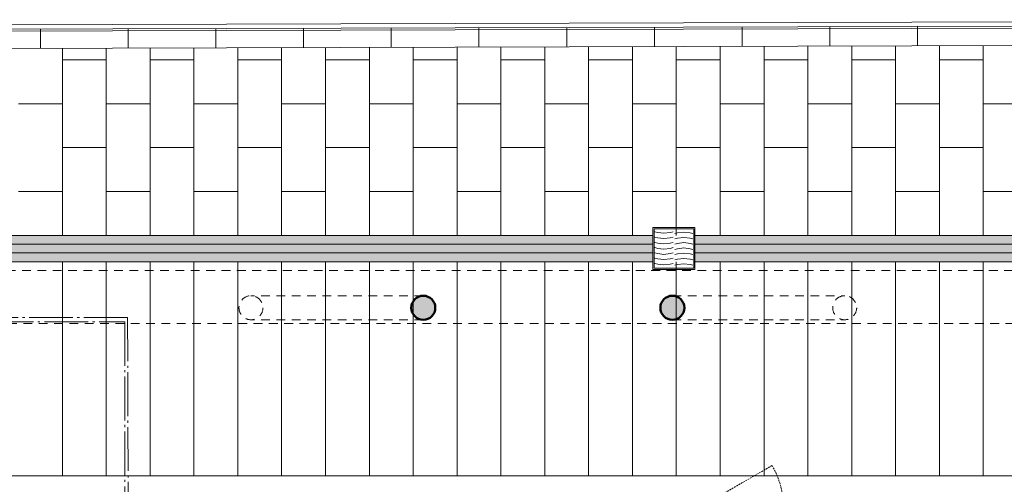
# Model space of a CAD drawing. Extents: x -5531 to 498, y -2287 to 549.
# Drawn here: x -3427 to -2305, y -198 to 332 of the extents above; entities that cross this region are included whole.
import ezdxf

# ---------------------------------------------------------------- set-up
doc = ezdxf.new("R2010")
doc.units = 0
doc.header["$MEASUREMENT"] = 0
for name, pattern in [('Trait point', [25, 10, -1, 0.5, -1, 10, -1, 0.5, -1]), ('Traitillé fin', [3, 2, -1]), ('Traitillé moyen', [3.5, 2, -1.5])]:
    doc.linetypes.add(name, pattern=pattern)
for name, color, linetype, lineweight in [('A1E-----H-(hachures_porteurs)', 253, 'Continuous', 0), ('A1E0----EV(elements_en_vue)', 5, 'Continuous', 9), ('A1E2----E-(elements_porteurs)', 3, 'Continuous', 50), ('A1E51---E-(menuiseries_exterieures)', 4, 'Continuous', 0), ('A1I-------(installations_techniques)', 7, 'Continuous', 0), ('A1I43-----(evacuation_grille_de_sol)', 5, 'Continuous', 0)]:
    doc.layers.add(name, color=color, linetype=linetype, lineweight=lineweight)

msp = doc.modelspace()

# ---------------------------------------------------------------- hatches: boundary and pattern name
at = {"layer": 'A1E-----H-(hachures_porteurs)', "linetype": 'Continuous', "lineweight": 0}
for points in [[(-2953.4, 3.5, 1), (-2980.7, 3.5, 1)], [(-2669.4, 3.5, 1), (-2696.7, 3.5, 1)]]:
    msp.add_hatch(color=256, dxfattribs=at).paths.add_polyline_path(points)
at = {"layer": 'A1I43-----(evacuation_grille_de_sol)', "linetype": 'Continuous', "lineweight": 0, "true_color": 0xcccccc}
for points in [[(-2705.2, 76), (-2705.2, 86), (-4757.3, 86), (-4757.3, 76)], [(-715.4, 76), (-715.4, 86), (-2657.2, 86), (-2657.2, 76)], [(-2705.2, 66), (-2705.2, 76), (-4757.3, 76), (-4757.3, 66)], [(-715.4, 66), (-715.4, 76), (-2657.2, 76), (-2657.2, 66)], [(-2705.2, 56), (-2705.2, 66), (-4757.3, 66), (-4757.3, 56)], [(-715.4, 56), (-715.4, 66), (-2657.2, 66), (-2657.2, 56)]]:
    msp.add_hatch(color=254, dxfattribs=at).paths.add_polyline_path(points)

# ---------------------------------------------------------------- linework, layer by layer
at = {"layer": 'A1E0----EV(elements_en_vue)', "color": 251, "linetype": 'Continuous', "lineweight": 0}
msp.add_line((-5531.4, 319.9), (-1379, 331.7), dxfattribs=at)
at = {"layer": 'A1E0----EV(elements_en_vue)', "linetype": 'Continuous'}
for p, q in [((-5531.4, 315), (-1373.9, 326.9)), ((-5531.4, 312.9), (-1371.9, 324.7)), ((-3403.5, 299.1), (-3403.5, 321.1)), ((-3303.5, 299.4), (-3303.5, 321.4)), ((-3203.5, 299.7), (-3203.5, 321.7)), ((-3103.5, 299.9), (-3103.5, 321.9)), ((-3003.5, 300.2), (-3003.5, 322.2)), ((-2903.5, 300.5), (-2903.5, 322.5)), ((-2803.5, 300.8), (-2803.5, 322.8)), ((-2703.5, 301.1), (-2703.5, 323.1)), ((-2603.5, 301.4), (-2603.5, 323.4)), ((-2503.5, 301.7), (-2503.5, 323.7)), ((-2403.5, 301.9), (-2403.5, 323.9)), ((-5531.4, 293), (-1351.7, 304.9)), ((-3378.5, 86), (-3378.5, 299.2)), ((-3328.5, 86), (-3328.5, 299.3)), ((-3278.5, 86), (-3278.5, 299.4)), ((-3228.5, 86), (-3228.5, 299.6)), ((-3178.5, 86), (-3178.5, 299.7)), ((-3128.5, 86), (-3128.5, 299.9)), ((-3078.5, 86), (-3078.5, 300)), ((-3028.5, 86), (-3028.5, 300.2)), ((-2978.5, 86), (-2978.5, 300.3)), ((-2928.5, 86), (-2928.5, 300.4)), ((-2878.5, 86), (-2878.5, 300.6)), ((-2828.5, 86), (-2828.5, 300.7)), ((-2778.5, 86), (-2778.5, 300.9)), ((-2728.5, 86), (-2728.5, 301)), ((-2678.5, 86), (-2678.5, 301.2)), ((-2628.5, 86), (-2628.5, 301.3)), ((-2578.5, 86), (-2578.5, 301.4)), ((-2528.5, 86), (-2528.5, 301.6)), ((-2478.5, 86), (-2478.5, 301.7)), ((-2428.5, 86), (-2428.5, 301.9)), ((-2378.5, 86), (-2378.5, 302)), ((-2328.5, 86), (-2328.5, 302.2)), ((-3328.5, 286), (-3378.5, 286)), ((-3228.5, 286), (-3278.5, 286)), ((-3128.5, 286), (-3178.5, 286)), ((-3028.5, 286), (-3078.5, 286)), ((-2928.5, 286), (-2978.5, 286)), ((-2828.5, 286), (-2878.5, 286)), ((-2728.5, 286), (-2778.5, 286)), ((-2628.5, 286), (-2678.5, 286)), ((-2528.5, 286), (-2578.5, 286)), ((-2428.5, 286), (-2478.5, 286)), ((-2328.5, 286), (-2378.5, 286)), ((-3378.5, 236), (-3428.5, 236)), ((-3278.5, 236), (-3328.5, 236)), ((-3178.5, 236), (-3228.5, 236)), ((-3078.5, 236), (-3128.5, 236)), ((-2978.5, 236), (-3028.5, 236)), ((-2878.5, 236), (-2928.5, 236)), ((-2778.5, 236), (-2828.5, 236)), ((-2678.5, 236), (-2728.5, 236)), ((-2578.5, 236), (-2628.5, 236)), ((-2478.5, 236), (-2528.5, 236)), ((-2378.5, 236), (-2428.5, 236)), ((-2278.5, 236), (-2328.5, 236)), ((-3328.5, 186), (-3378.5, 186)), ((-3228.5, 186), (-3278.5, 186)), ((-3128.5, 186), (-3178.5, 186)), ((-3028.5, 186), (-3078.5, 186)), ((-2928.5, 186), (-2978.5, 186)), ((-2828.5, 186), (-2878.5, 186)), ((-2728.5, 186), (-2778.5, 186)), ((-2628.5, 186), (-2678.5, 186)), ((-2528.5, 186), (-2578.5, 186)), ((-2428.5, 186), (-2478.5, 186)), ((-2328.5, 186), (-2378.5, 186)), ((-3378.5, 136), (-3428.5, 136)), ((-3278.5, 136), (-3328.5, 136)), ((-3178.5, 136), (-3228.5, 136)), ((-3078.5, 136), (-3128.5, 136)), ((-2978.5, 136), (-3028.5, 136)), ((-2878.5, 136), (-2928.5, 136)), ((-2778.5, 136), (-2828.5, 136)), ((-2678.5, 136), (-2728.5, 136)), ((-2578.5, 136), (-2628.5, 136)), ((-2478.5, 136), (-2528.5, 136)), ((-2378.5, 136), (-2428.5, 136)), ((-2278.5, 136), (-2328.5, 136)), ((-3378.5, -188.2), (-3378.5, 56)), ((-3328.5, -188.2), (-3328.5, 56)), ((-3278.5, -188.2), (-3278.5, 56)), ((-3228.5, -188.2), (-3228.5, 56)), ((-3178.5, -188.2), (-3178.5, 56)), ((-3128.5, -188.2), (-3128.5, 56)), ((-3078.5, -188.2), (-3078.5, 56)), ((-3028.5, -188.2), (-3028.5, 56)), ((-2978.5, -188.2), (-2978.5, 56)), ((-2928.5, -188.2), (-2928.5, 56)), ((-2878.5, -188.2), (-2878.5, 56)), ((-2828.5, -188.2), (-2828.5, 56)), ((-2778.5, -188.2), (-2778.5, 56)), ((-2728.5, -188.2), (-2728.5, 56)), ((-2678.5, -188.2), (-2678.5, 56)), ((-2628.5, -188.2), (-2628.5, 56)), ((-2578.5, -188.2), (-2578.5, 56)), ((-2528.5, -188.2), (-2528.5, 56)), ((-2478.5, -188.2), (-2478.5, 56)), ((-2428.5, -188.2), (-2428.5, 56)), ((-2378.5, -188.2), (-2378.5, 56)), ((-2328.5, -188.2), (-2328.5, 56)), ((71.5, -188.2), (-5531.4, -188.2))]:
    msp.add_line(p, q, dxfattribs=at)
at = {"layer": 'A1E2----E-(elements_porteurs)', "color": 7, "linetype": 'Traitillé moyen', "lineweight": 0, "ltscale": 5}
for p, q in [((50.5, 46), (-5386.9, 46)), ((-2967, 17.2), (-3163.5, 17.2)), ((-2683, 17.2), (-2486.5, 17.2)), ((-2967, -10.2), (-3163.5, -10.2)), ((-2683, -10.2), (-2486.5, -10.2)), ((-5365.5, -14.5), (-10, -14.5))]:
    msp.add_line(p, q, dxfattribs=at)
for centre in [(-3163.5, 3.5), (-2486.5, 3.5)]:
    msp.add_circle(centre, 13.7, dxfattribs=at)
at = {"layer": 'A1E2----E-(elements_porteurs)'}
for centre in [(-2967, 3.5), (-2683, 3.5)]:
    msp.add_circle(centre, 13.7, dxfattribs=at)
at = {"layer": 'A1E51---E-(menuiseries_exterieures)', "color": 5, "linetype": 'Traitillé fin', "lineweight": 0}
msp.add_line((-2656.8, -226.8), (-2569.4, -176.3), dxfattribs=at)
msp.add_arc((-2656.8, -226.8), 101, 0, 30.0229, dxfattribs=at)
at = {"layer": 'A1I-------(installations_techniques)', "linetype": 'Trait point', "ltscale": 5}
for p, q in [((-4104, -7.5), (-3304.2, -7.5)), ((-3304.2, -7.5), (-3303.4, -227.5)), ((-3461.6, -12.5), (-3307.2, -12.5)), ((-3307.2, -12.5), (-3307.2, -224))]:
    msp.add_line(p, q, dxfattribs=at)
at = {"layer": 'A1I43-----(evacuation_grille_de_sol)', "color": 5, "linetype": 'Continuous', "lineweight": 0}
for p, q in [((-2705.2, 95), (-2657.2, 95)), ((-2705.2, 47), (-2705.2, 95)), ((-2657.2, 95), (-2657.2, 47)), ((-2657.2, 47), (-2705.2, 47))]:
    msp.add_line(p, q, dxfattribs=at)
at = {"layer": 'A1I43-----(evacuation_grille_de_sol)', "color": 7, "linetype": 'Continuous', "lineweight": 0}
for p, q in [((-2705.2, 86), (-4757.3, 86)), ((-2705.2, 76), (-2705.2, 86)), ((-715.4, 86), (-2657.2, 86)), ((-2657.2, 86), (-2657.2, 76)), ((-4757.3, 76), (-2705.2, 76)), ((-2705.2, 76), (-4757.3, 76)), ((-2705.2, 66), (-2705.2, 76)), ((-2657.2, 76), (-715.4, 76)), ((-715.4, 76), (-2657.2, 76)), ((-2657.2, 76), (-2657.2, 66)), ((-4757.3, 66), (-2705.2, 66)), ((-2705.2, 66), (-4757.3, 66)), ((-2705.2, 56), (-2705.2, 66)), ((-2657.2, 66), (-715.4, 66)), ((-715.4, 66), (-2657.2, 66)), ((-2657.2, 66), (-2657.2, 56)), ((-4757.3, 56), (-2705.2, 56)), ((-2657.2, 56), (-715.4, 56))]:
    msp.add_line(p, q, dxfattribs=at)
at = {"layer": 'A1I43-----(evacuation_grille_de_sol)', "color": 5, "linetype": 'Continuous', "lineweight": 0, "flags": 128}
msp.add_lwpolyline([(-2703.7, 48.5), (-2703.7, 93.5), (-2658.7, 93.5), (-2658.7, 48.5), (-2703.7, 48.5)], close=True, dxfattribs=at)
for points in [[(-2682.2, 90), (-2685.4, 89.2), (-2692.6, 88.3), (-2699.7, 89.2), (-2703, 90)], [(-2682.2, 84), (-2685.4, 83.2), (-2692.6, 82.3), (-2699.7, 83.2), (-2703, 84)], [(-2680.2, 88), (-2677, 88.8), (-2669.8, 89.7), (-2662.7, 88.8), (-2659.5, 88)], [(-2680.2, 82), (-2677, 82.8), (-2669.8, 83.7), (-2662.7, 82.8), (-2659.5, 82)], [(-2682.2, 78), (-2685.4, 77.2), (-2692.6, 76.3), (-2699.7, 77.2), (-2703, 78)], [(-2682.2, 72), (-2685.4, 71.2), (-2692.6, 70.3), (-2699.7, 71.2), (-2703, 72)], [(-2680.2, 76), (-2677, 76.8), (-2669.8, 77.7), (-2662.7, 76.8), (-2659.5, 76)], [(-2680.2, 70), (-2677, 70.8), (-2669.8, 71.7), (-2662.7, 70.8), (-2659.5, 70)], [(-2682.2, 66), (-2685.4, 65.2), (-2692.6, 64.3), (-2699.7, 65.2), (-2703, 66)], [(-2682.2, 60), (-2685.4, 59.2), (-2692.6, 58.3), (-2699.7, 59.2), (-2703, 60)], [(-2680.2, 64), (-2677, 64.8), (-2669.8, 65.7), (-2662.7, 64.8), (-2659.5, 64)], [(-2680.2, 58), (-2677, 58.8), (-2669.8, 59.7), (-2662.7, 58.8), (-2659.5, 58)], [(-2682.2, 54), (-2685.4, 53.2), (-2692.6, 52.3), (-2699.7, 53.2), (-2703, 54)], [(-2680.2, 52), (-2677, 52.8), (-2669.8, 53.7), (-2662.7, 52.8), (-2659.5, 52)]]:
    msp.add_lwpolyline(points, dxfattribs=at)

doc.saveas('drawing.dxf')
